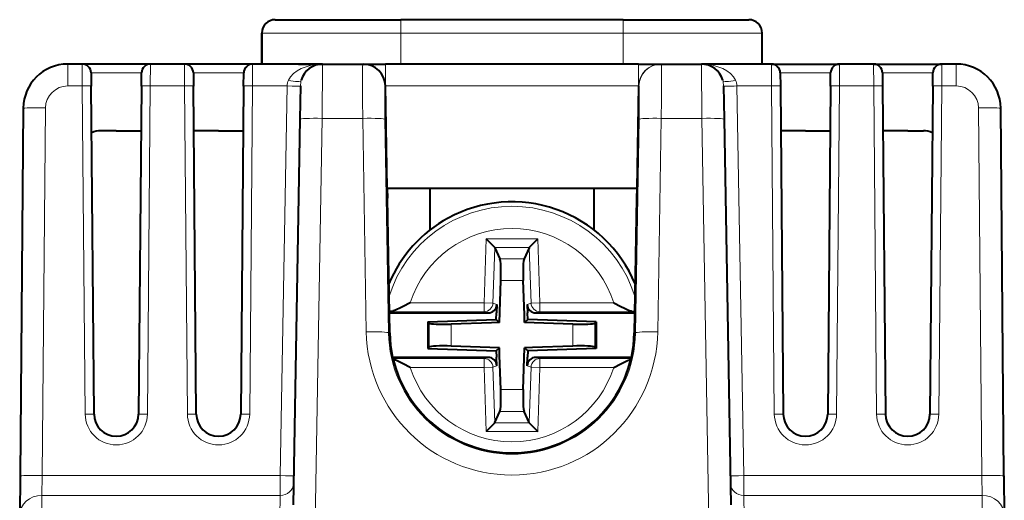
# Model space of a CAD drawing. Extents: x 0 to 420, y 0 to 297.
# Drawn here: x 151 to 173, y 58 to 69 of the extents above; entities that cross this region are included whole.
import ezdxf

# ---------------------------------------------------------------- set-up
doc = ezdxf.new("R2010")
doc.units = 0

msp = doc.modelspace()

# ---------------------------------------------------------------- linework, layer by layer
at = {"color": 7, "lineweight": 40}
for p, q in [((157.077209, 69.07753), (159.902206, 69.07753)), ((164.902206, 69.07753), (159.902206, 69.07753)), ((164.902206, 69.07753), (167.727203, 69.07753)), ((156.777206, 68.07753), (156.777206, 68.777527)), ((156.777222, 68.777534), (156.777222, 68.077538)), ((168.027206, 68.07753), (168.027206, 68.777527)), ((152.735199, 68.07753), (152.409424, 68.07753)), ((154.268799, 68.07753), (152.735626, 68.07753)), ((155.035202, 68.07753), (154.269211, 68.07753)), ((156.568802, 68.07753), (155.035629, 68.07753)), ((158.143555, 68.07753), (156.569214, 68.07753)), ((157.602203, 68.07753), (159.297302, 68.07753)), ((158.143555, 68.07753), (159.046127, 68.07753)), ((159.046127, 68.07753), (159.055786, 68.07753)), ((159.056168, 68.07753), (159.202133, 68.07753)), ((159.202133, 68.07753), (159.555634, 68.07753)), ((165.248779, 68.07753), (159.555634, 68.07753)), ((165.248779, 68.07753), (165.602295, 68.07753)), ((165.602295, 68.07753), (165.748245, 68.07753)), ((165.748627, 68.07753), (165.758301, 68.07753)), ((165.758301, 68.07753), (166.660858, 68.07753)), ((168.235199, 68.07753), (166.660858, 68.07753)), ((166.687759, 68.076805), (166.661316, 68.07753)), ((168.235626, 68.07753), (169.768799, 68.07753)), ((170.535202, 68.07753), (169.769211, 68.07753)), ((170.535629, 68.07753), (172.068787, 68.07753)), ((172.395004, 68.07753), (172.069214, 68.07753)), ((152.935196, 67.879128), (152.937775, 67.584511)), ((154.06665, 67.584511), (154.069229, 67.879272)), ((155.235199, 67.879128), (155.237762, 67.584511)), ((156.366653, 67.584511), (156.369217, 67.879272)), ((168.435196, 67.879128), (168.437775, 67.584511)), ((169.56665, 67.584511), (169.569229, 67.879272)), ((170.735199, 67.879128), (170.737762, 67.584511)), ((171.866653, 67.584511), (171.869217, 67.879272)), ((153.002228, 60.198166), (152.937775, 67.584511)), ((154.06665, 67.584511), (154.002197, 60.198166)), ((155.302231, 60.198166), (155.237762, 67.584511)), ((156.366653, 67.584511), (156.302185, 60.198166)), ((157.643631, 67.58564), (157.630524, 66.835098)), ((159.595932, 65.277527), (159.555634, 67.586258)), ((165.248779, 67.586411), (165.208481, 65.277527)), ((167.160797, 67.58564), (167.173889, 66.835098)), ((168.437775, 67.584511), (168.502228, 60.198166)), ((169.56665, 67.584511), (169.502197, 60.198166)), ((170.737762, 67.584511), (170.802231, 60.198166)), ((171.866653, 67.584511), (171.802185, 60.198166)), ((151.409454, 67.086258), (151.337234, 58.810555)), ((173.467178, 58.810555), (173.394958, 67.086258)), ((157.630524, 66.835098), (157.47905, 58.157188)), ((167.173889, 66.835098), (167.325378, 58.157188)), ((153.502213, 66.57753), (153.150681, 66.57753)), ((153.502213, 66.57753), (154.057587, 66.57753)), ((155.802216, 66.57753), (155.246841, 66.57753)), ((155.802216, 66.57753), (156.35759, 66.57753)), ((169.002213, 66.57753), (168.446838, 66.57753)), ((169.002213, 66.57753), (169.557587, 66.57753)), ((171.302216, 66.57753), (170.746841, 66.57753)), ((171.302216, 66.57753), (171.653748, 66.57753)), ((165.208481, 65.277527), (159.595932, 65.277527)), ((159.595932, 65.277527), (159.599716, 65.061165)), ((160.552216, 65.277527), (160.552216, 64.339203)), ((164.252213, 64.339203), (164.252213, 65.277527)), ((165.208481, 65.277527), (165.204712, 65.061165)), ((159.652634, 62.029533), (159.599716, 65.061165)), ((165.204712, 65.061165), (165.151794, 62.029533)), ((162.015656, 63.948387), (161.824692, 64.145348)), ((162.788757, 63.948387), (162.979721, 64.145348)), ((162.015656, 63.948387), (162.017075, 63.945335)), ((162.017075, 63.945335), (162.131348, 63.697731)), ((162.787354, 63.945335), (162.673065, 63.697731)), ((162.788757, 63.948387), (162.787354, 63.945335)), ((162.117401, 62.262344), (162.15033, 63.205326)), ((162.680908, 62.437637), (162.654099, 63.205326)), ((159.656158, 62.503853), (159.644363, 62.503445)), ((159.644806, 62.477531), (161.861435, 62.477531)), ((162.049728, 62.330009), (162.054886, 62.477531)), ((162.061615, 62.670189), (162.054886, 62.477531)), ((162.742813, 62.670189), (162.749542, 62.477531)), ((162.7547, 62.330009), (162.749542, 62.477531)), ((162.942993, 62.477531), (165.159607, 62.477531)), ((165.148254, 62.503853), (165.160065, 62.503445)), ((160.507202, 62.276146), (162.049728, 62.330009)), ((160.507202, 62.276146), (160.537262, 62.247116)), ((160.507202, 62.276146), (160.507202, 61.678913)), ((161.942108, 62.256218), (161.035355, 62.224556)), ((162.117401, 62.262344), (161.942108, 62.256218)), ((162.049728, 62.330009), (162.117401, 62.262344)), ((162.687027, 62.262344), (162.680908, 62.437637)), ((162.7547, 62.330009), (162.687027, 62.262344)), ((163.769073, 62.224556), (162.687027, 62.262344)), ((164.297226, 62.276146), (162.7547, 62.330009)), ((164.297226, 62.276146), (164.267166, 62.247116)), ((164.297226, 62.276146), (164.297226, 61.678913)), ((160.507202, 61.678913), (160.537262, 61.707943)), ((160.507202, 61.678913), (162.049728, 61.625046)), ((162.117401, 61.692719), (161.035355, 61.730503)), ((162.049728, 61.625046), (162.117401, 61.692719)), ((162.049728, 61.625046), (162.054886, 61.477531)), ((162.12352, 61.517422), (162.117401, 61.692719)), ((162.654099, 60.749733), (162.687027, 61.692719)), ((162.86232, 61.698841), (162.687027, 61.692719)), ((162.7547, 61.625046), (162.687027, 61.692719)), ((162.7547, 61.625046), (162.749542, 61.477531)), ((164.297226, 61.678913), (162.7547, 61.625046)), ((163.769073, 61.730503), (162.86232, 61.698841)), ((164.297226, 61.678913), (164.267166, 61.707943)), ((159.71846, 61.477531), (161.861435, 61.477531)), ((162.061615, 61.28487), (162.054886, 61.477531)), ((162.15033, 60.749733), (162.12352, 61.517422)), ((162.742813, 61.28487), (162.749542, 61.477531)), ((162.942993, 61.477531), (165.085953, 61.477531)), ((162.017075, 60.00972), (162.131348, 60.257332)), ((162.787354, 60.00972), (162.673065, 60.257332)), ((162.015656, 60.006672), (161.824692, 59.809708)), ((162.015656, 60.006676), (162.017075, 60.00972)), ((162.788757, 60.006676), (162.787354, 60.00972)), ((162.788757, 60.006672), (162.979721, 59.809708)), ((151.337234, 58.810555), (151.329483, 57.9217)), ((173.467178, 58.810555), (173.474945, 57.9217))]:
    msp.add_line(p, q, dxfattribs=at)
at = {"color": 7, "lineweight": 18}
for p, q in [((159.902206, 68.777527), (159.902206, 69.07753)), ((164.902206, 68.777527), (164.902206, 69.07753)), ((159.902206, 68.777527), (156.777206, 68.777527)), ((164.902206, 68.777527), (159.902206, 68.777527)), ((159.902206, 68.07753), (159.902206, 68.777527)), ((168.027206, 68.777527), (164.902206, 68.777527)), ((164.902206, 68.07753), (164.902206, 68.777527)), ((152.409424, 68.07753), (152.409424, 67.586258)), ((152.735199, 68.077286), (152.737778, 67.586258)), ((154.266647, 67.586258), (154.269211, 68.077286)), ((155.035202, 68.077286), (155.037781, 67.586258)), ((156.56665, 67.586258), (156.569214, 68.077286)), ((158.143555, 68.07753), (158.130447, 66.856888)), ((159.555634, 68.07753), (159.555634, 67.586258)), ((165.248779, 68.07753), (165.248779, 67.586258)), ((166.660858, 68.07753), (166.673981, 66.856888)), ((168.235199, 68.077286), (168.237778, 67.586258)), ((169.766647, 67.586258), (169.769211, 68.077286)), ((170.535202, 68.077286), (170.537781, 67.586258)), ((172.06665, 67.586258), (172.069214, 68.077286)), ((172.395004, 68.07753), (172.395004, 67.586258)), ((152.737778, 67.586258), (152.409424, 67.586258)), ((152.802231, 60.199913), (152.737778, 67.586258)), ((154.266647, 67.586258), (154.202179, 60.199913)), ((155.037781, 67.586258), (154.266647, 67.586258)), ((155.102234, 60.199913), (155.037781, 67.586258)), ((156.56665, 67.586258), (156.502182, 60.199913)), ((157.343674, 67.586258), (156.56665, 67.586258)), ((157.343674, 67.586258), (157.190582, 58.814919)), ((159.545975, 67.586411), (159.555634, 67.586411)), ((165.248779, 67.586258), (159.555634, 67.586258)), ((165.248779, 67.586411), (165.258453, 67.586411)), ((168.237778, 67.586258), (167.460739, 67.586258)), ((167.460739, 67.586258), (167.613846, 58.814919)), ((168.237778, 67.586258), (168.302231, 60.199913)), ((169.766647, 67.586258), (169.702179, 60.199913)), ((170.537781, 67.586258), (169.766647, 67.586258)), ((170.537781, 67.586258), (170.602234, 60.199913)), ((172.06665, 67.586258), (172.002182, 60.199913)), ((172.395004, 67.586258), (172.06665, 67.586258)), ((151.909439, 67.090622), (151.837219, 58.814919)), ((172.967194, 58.814919), (172.894974, 67.090622)), ((158.130447, 66.856888), (157.971649, 57.759804)), ((158.130447, 66.856888), (159.045532, 66.856888)), ((159.045532, 66.856888), (159.125748, 62.050701)), ((159.54538, 66.835243), (159.625595, 62.029057)), ((165.178818, 62.029057), (165.259048, 66.835243)), ((165.678665, 62.050701), (165.758896, 66.856888)), ((165.758896, 66.856888), (166.673981, 66.856888)), ((166.673981, 66.856888), (166.832764, 57.759804)), ((161.824692, 64.145348), (161.774353, 62.703785)), ((161.824692, 64.145348), (162.979721, 64.145348)), ((162.979721, 64.145348), (163.030075, 62.703785)), ((162.017075, 63.945335), (161.973465, 62.696831)), ((162.015656, 63.948387), (162.788757, 63.948387)), ((162.787354, 63.945335), (162.830948, 62.696831)), ((162.131348, 63.697731), (162.673065, 63.697731)), ((162.15033, 63.205326), (162.654099, 63.205326)), ((161.774353, 62.703785), (160.114716, 62.703785)), ((161.973465, 62.696831), (161.774353, 62.703785)), ((161.774353, 62.503853), (161.774353, 62.703785)), ((162.061615, 62.670189), (161.973465, 62.696831)), ((162.742813, 62.670189), (162.830948, 62.696831)), ((162.830948, 62.696831), (163.030075, 62.703785)), ((163.030075, 62.503853), (163.030075, 62.703785)), ((164.689697, 62.703785), (163.030075, 62.703785)), ((161.774353, 62.503853), (159.656158, 62.503853)), ((161.861435, 62.477531), (161.774353, 62.503853)), ((162.942993, 62.477531), (163.030075, 62.503853)), ((165.148254, 62.503853), (163.030075, 62.503853)), ((160.537262, 62.247116), (160.537262, 61.707943)), ((164.267166, 62.247116), (164.267166, 61.707943)), ((159.652634, 62.029533), (159.625595, 62.029057)), ((161.035355, 62.224556), (161.035355, 61.730503)), ((163.769073, 62.224556), (163.769073, 61.730503)), ((165.151794, 62.029533), (165.178818, 62.029057)), ((161.774353, 61.451206), (159.724487, 61.451206)), ((161.861435, 61.477531), (161.774353, 61.451206)), ((161.774353, 61.451206), (161.774353, 61.251274)), ((162.942993, 61.477531), (163.030075, 61.451206)), ((163.030075, 61.451206), (163.030075, 61.251274)), ((165.079926, 61.451206), (163.030075, 61.451206)), ((161.774353, 61.251274), (160.114716, 61.251274)), ((161.973465, 61.258228), (161.774353, 61.251274)), ((161.824692, 59.809708), (161.774353, 61.251274)), ((162.061615, 61.28487), (161.973465, 61.258228)), ((162.017075, 60.00972), (161.973465, 61.258228)), ((162.742813, 61.28487), (162.830948, 61.258228)), ((162.787354, 60.00972), (162.830948, 61.258228)), ((162.830948, 61.258228), (163.030075, 61.251274)), ((162.979721, 59.809708), (163.030075, 61.251274)), ((164.689697, 61.251274), (163.030075, 61.251274)), ((162.15033, 60.749733), (162.654099, 60.749733)), ((162.131348, 60.257332), (162.673065, 60.257332)), ((161.824692, 59.809708), (162.979721, 59.809708)), ((162.015656, 60.006672), (162.788757, 60.006672)), ((151.837219, 58.814919), (151.829468, 58.370491)), ((157.190582, 58.814919), (151.837219, 58.814919)), ((157.187469, 58.370491), (157.190582, 58.814919)), ((172.967194, 58.814919), (167.613846, 58.814919)), ((167.616943, 58.370491), (167.613846, 58.814919)), ((172.967194, 58.814919), (172.97496, 58.370491)), ((151.825333, 57.897995), (151.829468, 58.370491)), ((157.187469, 58.370491), (151.829468, 58.370491)), ((157.187469, 58.370491), (157.179092, 57.89053)), ((172.97496, 58.370491), (167.616943, 58.370491)), ((167.616943, 58.370491), (167.62532, 57.89053)), ((172.97908, 57.897995), (172.97496, 58.370491))]:
    msp.add_line(p, q, dxfattribs=at)
for points in [[(159.046127, 68.07753), (159.045975, 68.077454), (159.045868, 68.077301), (159.0457, 68.076889), (159.045364, 68.075439), (159.043976, 68.058914), (159.042816, 68.026634), (159.041183, 67.920662), (159.040482, 67.626953), (159.042114, 67.256577), (159.045532, 66.856888)], [(165.758896, 66.856888), (165.762436, 67.276443), (165.763977, 67.662468), (165.762863, 67.955841), (165.761261, 68.03846), (165.760193, 68.063293), (165.758972, 68.075935), (165.758667, 68.077042), (165.758514, 68.077354), (165.758423, 68.077477), (165.758301, 68.07753)], [(159.545975, 67.586411), (159.545853, 67.58638), (159.545624, 67.586166), (159.54541, 67.585724), (159.544983, 67.584206), (159.543243, 67.566673), (159.54187, 67.53199), (159.540375, 67.414581), (159.541214, 67.157288), (159.54538, 66.835243)], [(165.259048, 66.835243), (165.260818, 66.949921), (165.26416, 67.372162), (165.262878, 67.518097), (165.261459, 67.561584), (165.259567, 67.583633), (165.259079, 67.585556), (165.258835, 67.586098), (165.258667, 67.586311), (165.258575, 67.586372), (165.258453, 67.586411)]]:
    msp.add_lwpolyline(points, dxfattribs=at)
at = {"color": 7, "lineweight": 40}
for points in [[(160.114716, 62.703785), (159.951935, 62.620758), (159.875748, 62.582703), (159.813004, 62.553173), (159.78093, 62.539253), (159.732819, 62.520805), (159.706039, 62.512478), (159.680298, 62.506554), (159.656158, 62.503853)], [(164.689697, 62.703785), (164.8526, 62.620697), (164.928848, 62.582619), (164.991516, 62.553127), (165.023544, 62.539227), (165.071609, 62.520805), (165.098389, 62.512478), (165.124115, 62.506554), (165.148254, 62.503853)], [(160.114716, 61.251274), (159.955673, 61.332436), (159.878876, 61.370842), (159.801346, 61.407051), (159.762604, 61.423244), (159.728134, 61.435837)], [(164.689697, 61.251274), (164.84874, 61.332436), (164.925537, 61.370838), (165.003082, 61.407051), (165.041824, 61.423244), (165.076294, 61.435837)]]:
    msp.add_lwpolyline(points, dxfattribs=at)
for centre, radius, start, end in [((157.077209, 68.777534), 0.3, 90.000003, 179.999995), ((157.077209, 68.777527), 0.3, 90.000003, 179.999995), ((167.727203, 68.777527), 0.3, 360, 90.000003), ((152.409424, 67.077538), 1, 90.000187, 179.500281), ((152.735199, 67.877533), 0.2, 0.5, 90.000003), ((154.269211, 67.877533), 0.2, 90.000003, 179.499994), ((155.035202, 67.877533), 0.2, 0.5, 90.000003), ((156.569214, 67.877533), 0.2, 90.000003, 179.499994), ((158.143555, 67.57753), 0.5, 90.000003, 163.850269), ((166.660858, 67.57753), 0.5, 16.149733, 90.000003), ((168.235199, 67.877533), 0.2, 0.500002, 90.000003), ((169.769211, 67.877533), 0.2, 90.000003, 179.499994), ((170.535202, 67.877533), 0.2, 0.500002, 90.000003), ((172.069214, 67.877533), 0.2, 90.000003, 179.499994), ((172.395004, 67.077538), 1, 0.499719, 90.000187), ((153.150681, 66.077538), 0.5, 90.000337, 114.008227), ((171.653748, 66.077538), 0.5, 65.9924, 90.000337), ((162.402206, 61.977531), 3, 22.639642, 118.647885), ((162.402206, 61.977531), 3, 118.647885, 157.360196), ((161.861908, 62.67746), 0.199873, 269.863523, 357.914434), ((162.942505, 62.67746), 0.199873, 182.085566, 270.136478), ((162.402206, 62.07753), 2.749997, 181.000017, 358.999986), ((161.861908, 61.277599), 0.199873, 2.085566, 90.136477), ((162.942505, 61.277599), 0.199873, 89.863522, 177.914434), ((153.502213, 60.202538), 0.5, 180.50073, 359.499262), ((155.802216, 60.202538), 0.5, 180.50073, 359.499262), ((169.002213, 60.202538), 0.5, 180.50073, 359.499262), ((171.302216, 60.202538), 0.5, 180.50073, 359.499262)]:
    msp.add_arc(centre, radius, start, end, dxfattribs=at)
at = {"color": 7, "lineweight": 18}
for centre, radius, start, end in [((153.502213, -36.701759), 104.582917, 89.689529, 90.310469), ((155.802216, -36.701759), 104.582917, 89.689529, 90.310469), ((169.002213, -36.701767), 104.582923, 89.689529, 90.310469), ((171.302216, -36.701767), 104.582923, 89.689529, 90.310469), ((152.409424, 67.086258), 0.5, 90.000037, 179.499994), ((157.676086, 67.574753), 0.332653, 154.76445, 178.018704), ((158.147614, 67.576965), 0.504063, 163.916986, 178.970258), ((166.656799, 67.576965), 0.504064, 1.029747, 16.083007), ((167.128342, 67.574753), 0.332653, 1.981299, 25.235539), ((172.395004, 67.086258), 0.5, 0.499998, 90.000016), ((162.402206, 61.977531), 2.999726, 22.627671, 157.372148), ((162.402206, 61.977531), 2.899328, 17.577476, 162.422486), ((162.402206, 61.977531), 2.400014, 17.614093, 162.385207), ((162.402206, 62.105392), 3.276911, 180.956235, 359.043713), ((162.402206, 62.074867), 2.776988, 180.945266, 359.054735), ((162.402206, 61.977531), 2.400014, 197.614097, 342.385907), ((153.502213, 60.20602), 0.7, 180.500006, 359.500033), ((155.802216, 60.20602), 0.7, 180.500006, 359.500033), ((169.002213, 60.20602), 0.7, 180.499965, 359.5), ((171.302216, 60.20602), 0.7, 180.499965, 359.5)]:
    msp.add_arc(centre, radius, start, end, dxfattribs=at)
for centre, major_axis, ratio, start_param, end_param in [((158.14357, 67.57753), (0.800003, -0.000004), 0.625001, 1.570807209, 2.859730947), ((159.046127, 67.57753), (0, 0.5), 0.999848, 4.730132784, 6.283173889), ((165.748627, 67.57753), (0, 0.5), 0.999848, 0.000011418, 1.553052524), ((165.758301, 67.57753), (0, 0.5), 0.999848, 0.000011418, 1.553052524), ((166.660858, 67.57753), (0.800003, 0.000004), 0.625, 0.281862558, 1.570791108), ((152.737778, 67.582764), (0.199997, 0.001747), 0.017452, 0.000000133, 1.570644161), ((154.266647, 67.582764), (-0.199997, 0.001747), 0.017452, 4.712541409, 6.283185307), ((155.037781, 67.582764), (0.199997, 0.001747), 0.017452, 0.000000133, 1.570644161), ((156.56665, 67.582764), (-0.199997, 0.001747), 0.017452, 4.712541409, 6.283185307), ((157.343674, 67.590874), (0.299957, -0.005238), 0.01745, 4.712693695, 6.283185307), ((157.375122, 67.800049), (0.288162, -0.083443), 0.267975, 4.789833024, 6.283185307), ((167.429291, 67.800049), (0.288162, 0.083443), 0.267974, 3.141592654, 4.634945858), ((167.460754, 67.590874), (-0.299957, -0.005238), 0.01745, 6.281893125, 7.853676435), ((168.237778, 67.582764), (-0.199997, -0.001747), 0.017452, 3.141592654, 4.712236814), ((169.766647, 67.582764), (0.199997, -0.001747), 0.017452, 1.570948761, 3.141592654), ((170.537781, 67.582764), (-0.199997, -0.001747), 0.017452, 3.141592654, 4.712236814), ((172.06665, 67.582764), (0.199997, -0.001747), 0.017452, 1.570948761, 3.141592654), ((151.909439, 67.081894), (-0.499985, 0.004364), 0.017452, 4.712541436, 6.28318423), ((172.894974, 67.081894), (0.499985, 0.004364), 0.017452, 0.000000133, 1.570644161), ((158.130447, 66.82637), (0.499924, -0.008728), 0.061039, 1.571861899, 3.141592654), ((159.045532, 66.82637), (-0.499924, -0.008347), 0.06104, 3.15907869, 4.711370233), ((165.758896, 66.82637), (0.499924, -0.008347), 0.06104, 1.571815344, 3.124106869), ((166.673981, 66.82637), (-0.499924, -0.008728), 0.061039, 3.141592654, 4.711323696), ((161.774353, 62.703785), (0.057877, 0.191444), 0.99593, 3.436270362, 4.970021965), ((163.030075, 62.703785), (0.057877, -0.191444), 0.99593, 4.454755154, 5.988506757), ((159.125748, 62.02018), (-0.499924, -0.008347), 0.06104, 3.159078407, 4.71137065), ((165.678665, 62.02018), (0.499924, -0.008347), 0.06104, 1.57181505, 3.12410674), ((161.774353, 61.251274), (-0.057877, 0.191444), 0.99593, 4.454751763, 5.988503366), ((163.030075, 61.251274), (-0.057877, -0.191444), 0.99593, 3.436275437, 4.97002704), ((152.802231, 60.196423), (0.199997, 0.001747), 0.017452, 0.000000133, 1.570644161), ((154.202179, 60.196423), (-0.199997, 0.001747), 0.017452, 4.712541394, 6.283185307), ((155.102234, 60.196423), (0.199997, 0.001747), 0.017452, 0.000000133, 1.570644161), ((156.502182, 60.196423), (-0.199997, 0.001747), 0.017452, 4.712541394, 6.283185307), ((168.302231, 60.196423), (-0.199997, -0.001747), 0.017452, 3.141592654, 4.712236814), ((169.702179, 60.196423), (0.199997, -0.001747), 0.017452, 1.570948755, 3.141592654), ((170.602234, 60.196423), (-0.199997, -0.001747), 0.017452, 3.141592654, 4.712236814), ((172.002182, 60.196423), (0.199997, -0.001747), 0.017452, 1.570948755, 3.141592654), ((151.837219, 58.80619), (-0.499985, 0.004364), 0.017452, 4.712541409, 6.283185307), ((157.190582, 58.820152), (0.299957, -0.005238), 0.01745, 4.712693613, 6.283185307), ((167.613846, 58.820152), (-0.299957, -0.005238), 0.01745, 0.000000135, 1.570491875), ((172.967194, 58.80619), (0.499985, 0.004364), 0.017452, 0.000000134, 1.570644161), ((157.187469, 58.64238), (0.299957, -0.005238), 0.906283, 4.728207194, 6.283185307), ((167.616943, 58.64238), (-0.299957, -0.005234), 0.906283, 0.000000351, 1.554978764), ((151.829468, 57.917336), (-0.499985, 0.004364), 0.906302, 4.720298295, 6.283185307), ((172.97496, 57.917336), (0.499985, 0.004364), 0.906302, 0.000000314, 1.562887632)]:
    msp.add_ellipse(centre, major_axis=major_axis, ratio=ratio, start_param=start_param, end_param=end_param, dxfattribs=at)
at = {"color": 7, "lineweight": 40}
for centre, major_axis, ratio, start_param, end_param in [((159.055786, 67.57753), (0, 0.5), 0.999848, 4.730132783, 6.28317499), ((162.106552, 63.205326), (0.017593, 0.499996), 0.087435, 4.715466008, 6.11172941), ((162.697861, 63.205326), (0.017593, -0.499996), 0.087434, 3.31304856, 4.709311962), ((161.035355, 62.268326), (-0.5, -0.017593), 0.087434, 0.084189779, 1.567719643), ((163.769073, 62.268326), (0.5, -0.017593), 0.087434, 4.715465928, 6.198995792), ((161.035355, 61.686733), (0.5, -0.017593), 0.087435, 1.573873025, 3.057402889), ((163.769073, 61.686733), (-0.5, -0.017593), 0.087435, 3.225782154, 4.709312019), ((162.106552, 60.749733), (0.017593, -0.499996), 0.087435, 0.171456298, 1.5677197), ((162.697861, 60.749733), (0.017593, 0.499996), 0.087434, 1.573872944, 2.970136346)]:
    msp.add_ellipse(centre, major_axis=major_axis, ratio=ratio, start_param=start_param, end_param=end_param, dxfattribs=at)

doc.saveas('drawing.dxf')
